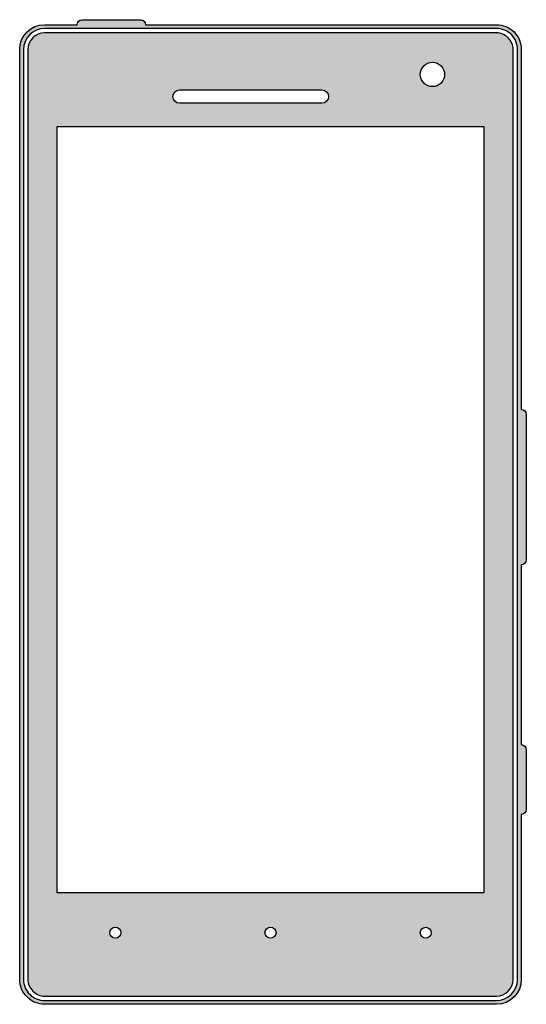
# Model space of a CAD drawing. Units: millimetres. Extents: x 3734 to 4697, y 1894 to 2332.
# Drawn here: x 4103 to 4204, y 1904 to 2101 of the extents above; entities that cross this region are included whole.
import ezdxf

# ---------------------------------------------------------------- set-up
doc = ezdxf.new("R2010")
doc.units = ezdxf.units.MM

msp = doc.modelspace()

# ---------------------------------------------------------------- hatches: boundary and pattern name
h = msp.add_hatch(color=256)
h.dxf.hatch_style = 1
edge = h.paths.add_edge_path(flags=16)
edge.add_arc((4107.526789440846, 1908.822271796356), 4.243593189239618, 179.9999999999969, 270.0000000000982)
edge.add_line((4107.526789440853, 1904.578678607117), (4198.110886899886, 1904.57867860728))
edge.add_arc((4198.110886899878, 1908.82227179652), 4.243593189239391, 270.0000000001106, 360.0000000000031)
edge.add_line((4202.354480089118, 1908.82227179652), (4202.354480089118, 2095.322367243939))
edge.add_arc((4198.110886899878, 2095.32236724394), 4.243593189239618, 359.9999999999939, 450.0000000000982)
edge.add_line((4198.110886899871, 2099.565960433179), (4107.526789440839, 2099.565960433016))
edge.add_arc((4107.526789440846, 2095.322367243776), 4.243593189239618, 90.00000000009824, 180)
edge.add_line((4103.283196251607, 2095.322367243776), (4103.283196251607, 1908.822271796357))
edge = h.paths.add_edge_path()
edge.add_arc((4198.110886899878, 1908.82227179652), 5, -89.99999999989569, 0, ccw=False)
edge.add_line((4198.110886899887, 1903.82227179652), (4107.526789440855, 1903.822271796357))
edge.add_arc((4107.526789440846, 1908.822271796357), 5, 180, 270.00000000010425, ccw=False)
edge.add_line((4102.526789440846, 1908.822271796357), (4102.526789440846, 2095.322367243776))
edge.add_arc((4107.526789440846, 2095.322367243776), 5, 90.00000000010431, 180, ccw=False)
edge.add_line((4107.526789440837, 2100.322367243776), (4114.047289147343, 2100.322367243788))
edge.add_arc((4115.047289147343, 2100.322367243788), 1, 90, 180, ccw=False)
edge.add_line((4115.047289147343, 2101.322367243788), (4126.782738686683, 2101.322367243788))
edge.add_arc((4126.782738686693, 2100.322367243798), 0.9999999999899956, 8.59813553688582e-10, 90.00000000057321, ccw=False)
edge.add_line((4127.782738686683, 2100.322367243813), (4198.110886899869, 2100.322367243939))
edge.add_arc((4198.110886899878, 2095.322367243939), 5, 0, 90.00000000010431, ccw=False)
edge.add_line((4203.110886899878, 2095.322367243939), (4203.110886899878, 2023.152141915664))
edge.add_arc((4203.110886899878, 2022.152141915664), 1, 0, 90, ccw=False)
edge.add_line((4204.110886899878, 2022.152141915664), (4204.110886899878, 1992.983141344485))
edge.add_arc((4203.110886899878, 1992.983141344485), 1, -90, 0, ccw=False)
edge.add_line((4203.110886899878, 1991.983141344485), (4203.110886899878, 1955.903033512268))
edge.add_arc((4203.110886899879, 1954.903033512268), 1, 0, 90, ccw=False)
edge.add_line((4204.110886899879, 1954.903033512268), (4204.110886899879, 1942.912937610874))
edge.add_arc((4203.110886899878, 1942.912937610874), 1.000000000000909, 270, 359.99999999997397, ccw=False)
edge.add_line((4203.110886899878, 1941.912937610874), (4203.110886899878, 1908.82227179652))
h = msp.add_hatch(color=256)
h.dxf.hatch_style = 1
edge = h.paths.add_edge_path(flags=16)
edge.add_arc((4183.945902490001, 1918.173017859229), 1.101895656901859, 0, 360)
edge = h.paths.add_edge_path(flags=16)
edge.add_arc((4152.818838170369, 1918.173017856512), 1.108372177977784, 0, 360)
edge = h.paths.add_edge_path(flags=16)
edge.add_arc((4121.690659712885, 1918.173017848934), 1.108359884229044, 0, 360)
edge = h.paths.add_edge_path(flags=16)
edge.add_line((4134.557514986986, 2087.225772889904), (4163.137683025058, 2087.225772889904))
edge.add_arc((4163.137125743478, 2085.895972930327), 1.329800076347961, -89.97598895948278, 89.97598895948278, ccw=False)
edge.add_line((4163.137683025058, 2084.566172970749), (4134.557514986986, 2084.566172970749))
edge.add_arc((4134.558111999429, 2085.895972930327), 1.329800093592021, 90.0257228846367, 269.9742771153633, ccw=False)
edge = h.paths.add_edge_path(flags=16)
edge.add_arc((4185.292483083955, 2090.333425955393), 2.436487778207987, 0, 360)
h.paths.add_polyline_path([(4110.059389250563, 2079.914572889904), (4195.578287090174, 2079.914572889904), (4195.578287090174, 1926.157172889906), (4110.059389250563, 1926.157172889906)], flags=16)
edge = h.paths.add_edge_path()
edge.add_arc((4198.110886899878, 2095.322367243939), 3.356300041525174, 0, 90.00000000009317)
edge.add_line((4198.110886899873, 2098.678667285465), (4107.526789440841, 2098.678667285301))
edge.add_arc((4107.526789440846, 2095.322367243776), 3.356300041525628, 90.00000000009317, 179.9999999999922)
edge.add_line((4104.170489399321, 2095.322367243776), (4104.170489399321, 1908.822271796357))
edge.add_arc((4107.526789440846, 1908.822271796356), 3.356300041525174, 179.9999999999922, 270.0000000000931)
edge.add_line((4107.526789440852, 1905.465971754831), (4198.110886899885, 1905.465971754995))
edge.add_arc((4198.110886899879, 1908.82227179652), 3.356300041524264, 270.0000000001087, 360.0000000000077)
edge.add_line((4201.467186941403, 1908.82227179652), (4201.467186941403, 2095.322367243939))

# ---------------------------------------------------------------- linework, layer by layer
for points in [[(4203.110886899878, 1908.82227179652, -0.4142135623725667), (4198.110886899887, 1903.82227179652), (4107.526789440855, 1903.822271796357, -0.4142135623736236), (4102.526789440846, 1908.822271796357), (4102.526789440846, 2095.322367243776, -0.4142135623725666), (4107.526789440837, 2100.322367243776), (4114.047289147343, 2100.322367243788, -0.4142135623730951), (4115.047289147343, 2101.322367243788), (4126.782738686683, 2101.322367243788, -0.4142135623713969), (4127.782738686683, 2100.322367243813), (4198.110886899869, 2100.322367243939, -0.4142135623736234), (4203.110886899878, 2095.322367243939), (4203.110886899878, 2023.152141915664, -0.4142135623730951), (4204.110886899878, 2022.152141915664), (4204.110886899878, 1992.983141344485, -0.414213562373095), (4203.110886899878, 1991.983141344485), (4203.110886899878, 1955.903033512268), (4203.110886899879, 1955.903033512268, -0.414213562373095), (4204.110886899879, 1954.903033512268), (4204.110886899879, 1942.912937610874, -0.414213562373095), (4203.110886899878, 1941.912937610874)], [(4103.283196251607, 1908.822271796357, 0.4142135623736287), (4107.526789440853, 1904.578678607117), (4198.110886899886, 1904.57867860728, 0.4142135623725615), (4202.354480089118, 1908.82227179652), (4202.354480089118, 2095.322367243939, 0.4142135623736287), (4198.110886899871, 2099.565960433179), (4107.526789440839, 2099.565960433016, 0.4142135623725615), (4103.283196251607, 2095.322367243776)], [(4201.467186941403, 2095.322367243939, 0.4142135623736109), (4198.110886899873, 2098.678667285465), (4107.526789440841, 2098.678667285301, 0.4142135623725791), (4104.170489399321, 2095.322367243776), (4104.170489399321, 1908.822271796357, 0.4142135623736506), (4107.526789440852, 1905.465971754831), (4198.110886899885, 1905.465971754995, 0.4142135623725791), (4201.467186941403, 1908.82227179652)], [(4134.557514986986, 2087.225772889904), (4163.137683025058, 2087.225772889904, -0.9995810160718276), (4163.137683025058, 2084.566172970749), (4134.557514986986, 2084.566172970749, -0.9995511517170983)]]:
    msp.add_lwpolyline(points, format="xyb", close=True)
msp.add_lwpolyline([(4110.059389250563, 2079.914572889904), (4195.578287090174, 2079.914572889904), (4195.578287090174, 1926.157172889906), (4110.059389250563, 1926.157172889906)], close=True)
for centre, radius in [((4185.292483083955, 2090.333425955393), 2.436487778207987), ((4121.690659712885, 1918.173017848934), 1.108359884229044), ((4152.818838170369, 1918.173017856512), 1.108372177977784), ((4183.945902490001, 1918.173017859229), 1.101895656901859)]:
    msp.add_circle(centre, radius)

doc.saveas('drawing.dxf')
